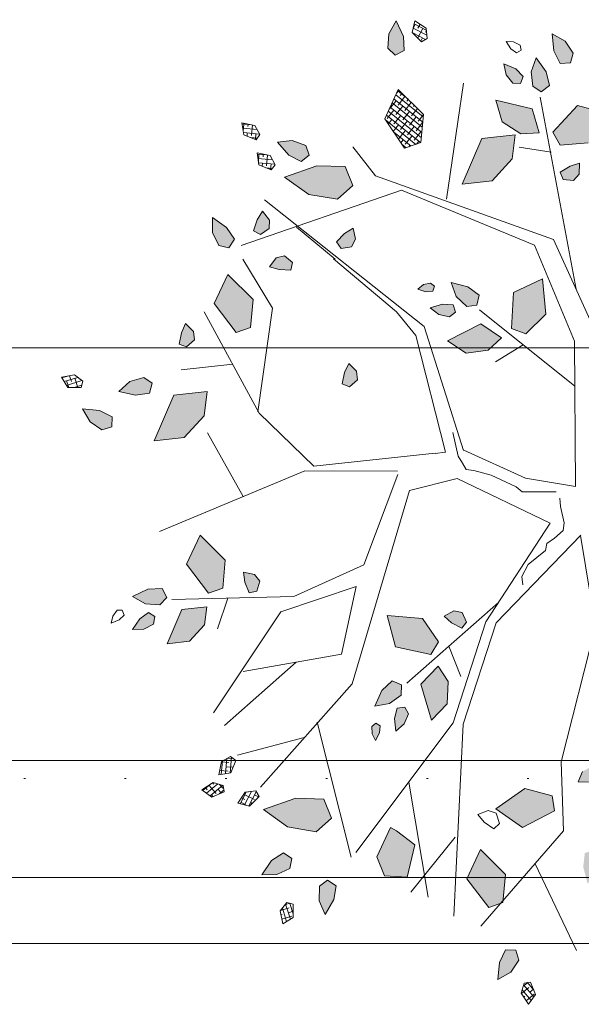
# Model space of a CAD drawing. Units: millimetres. Extents: x -7326 to 14510, y 4371 to 12573.
# Drawn here: x 8304 to 8338, y 11074 to 11134 of the extents above; entities that cross this region are included whole.
import ezdxf

# ---------------------------------------------------------------- set-up
doc = ezdxf.new("R2010")
doc.units = ezdxf.units.MM
doc.header["$MEASUREMENT"] = 0
doc.linetypes.add('ACAD_ISO07W100', pattern=[3, 0, -3])
doc.layers.add('A_izgled', color=117, linetype='Continuous', lineweight=9)
doc.layers.add('A_srafura', color=251, linetype='Continuous', lineweight=5)
doc.layers.add('A_ose', color=7, linetype='ACAD_ISO07W100', lineweight=0, true_color=0x4242ff)
doc.layers.add('JARDINERIA', color=7, linetype='Continuous', lineweight=13, true_color=0x3b7500)
pattern_1 = [(45, (-170.075399, -126.814874), (-0.0088388348, 0.0088388348), []), (135, (-170.075399, -126.814874), (-0.0265165043, 0.0088388348), [0.03125, -0.01875])]

# ---------------------------------------------------------------- blocks, each defined once
blk = doc.blocks.new('ALISOpl')
h = blk.add_hatch()
h.set_pattern_fill('ANSI38', color=256, scale=0.1, angle=-168.8398, style=0)
h.set_pattern_definition([(236.160174, (30.222125, 209.637067), (0.0103824699, -0.00696091365), []), (326.160174, (30.222125, 209.637067), (0.02772585344, -0.0035393574), [0.03125, -0.01875])])
h.paths.add_polyline_path([(-0.3182, 1.3415), (-0.2996, 1.3408), (-0.2884, 1.3779), (-0.312, 1.4038), (-0.3299, 1.3698)])
h = blk.add_hatch()
h.set_pattern_fill('ANSI38', color=256, scale=0.1, style=0)
h.set_pattern_definition(pattern_1)
h.paths.add_polyline_path([(-0.3263, 1.2736), (-0.3533, 1.3055), (-0.3927, 1.323), (-0.383, 1.2743), (-0.3611, 1.2399), (-0.3318, 1.2445)])
h.paths.add_polyline_path([(-0.3381, 1.0234), (-0.3532, 1.0979), (-0.3602, 1.1045), (-0.3966, 1.1132), (-0.4509, 1.0234), (-0.4026, 0.9435)])
h.paths.add_polyline_path([(0.1409, 0.952), (0.1295, 1.0163), (0.0459, 0.9476), (0.0585, 0.8762), (0.107, 0.897)])
h.paths.add_polyline_path([(0.5807, 1.0462), (0.5323, 1.0803), (0.4517, 1.0575), (0.3872, 1.0004), (0.484, 0.9776), (0.5644, 0.989)])
h.paths.add_polyline_path([(0.8225, 0.9776), (0.7801, 0.9877), (0.7258, 0.8977), (0.7741, 0.818), (0.8385, 0.8977)])
h.paths.add_polyline_path([(0.3766, 0.4929), (0.2832, 0.491), (0.3202, 0.3952), (0.3975, 0.3692), (0.4272, 0.4009)])
h.paths.add_polyline_path([(0.6097, 0.4514), (0.5015, 0.4525), (0.4653, 0.3897), (0.5158, 0.3744), (0.5771, 0.3948)])
h.paths.add_polyline_path([(0.5299, 0.5555), (0.5254, 0.5984), (0.488, 0.5657), (0.4692, 0.5295), (0.4878, 0.5064), (0.5158, 0.5162)])
h.paths.add_polyline_path([(1.1731, 0.3775), (1.0908, 0.3921), (1.0461, 0.3533), (1.0678, 0.2981), (1.1492, 0.2948), (1.2431, 0.3271)])
h.paths.add_polyline_path([(1.2415, 0.1219), (1.177, 0.1105), (1.1608, 0.0534), (1.2092, -0.0265), (1.2254, -0.0151), (1.2738, 0.0306)])
h.paths.add_polyline_path([(0.9029, -0.2319), (0.8546, -0.1975), (0.7741, -0.2205), (0.7095, -0.2775), (0.8062, -0.3002), (0.8869, -0.2888)])
h.paths.add_polyline_path([(1.1349, -0.3126), (1.0471, -0.3657), (1.0348, -0.4463), (1.0713, -0.4701), (1.153, -0.4043)])
h.paths.add_polyline_path([(1.4509, -0.2319), (1.4026, -0.1975), (1.3219, -0.2205), (1.2575, -0.2775), (1.3542, -0.3002), (1.4349, -0.2888)])
h.paths.add_polyline_path([(1.4041, 0.1074), (1.3629, 0.1147), (1.3405, 0.0953), (1.3514, 0.0677), (1.3921, 0.0661), (1.4391, 0.0822)])
h.paths.add_polyline_path([(1.4367, 0.3998), (1.364, 0.4583), (1.3308, 0.3612), (1.3732, 0.2916), (1.4164, 0.2968)])
h.paths.add_polyline_path([(1.3141, 0.3069), (1.2898, 0.3425), (1.2725, 0.2959), (1.2731, 0.2552), (1.3005, 0.2437), (1.3204, 0.2656)])
h.paths.add_polyline_path([(1.5065, 0.2885), (1.4383, 0.2637), (1.4672, 0.2196), (1.5273, 0.1958), (1.5886, 0.2181)])
h.paths.add_polyline_path([(1.6185, 0.385), (1.5689, 0.3839), (1.5312, 0.3683), (1.5306, 0.3386), (1.5583, 0.3281), (1.5944, 0.3492)])
h.paths.add_polyline_path([(1.6279, 0.3181), (1.5977, 0.3228), (1.5857, 0.3041), (1.5993, 0.2865), (1.6306, 0.2859), (1.6601, 0.2993)])
h.paths.add_polyline_path([(1.6946, 0.3595), (1.6758, 0.3687), (1.6624, 0.3624), (1.6638, 0.3476), (1.6831, 0.3413), (1.7079, 0.3425)])
h.paths.add_polyline_path([(1.2904, 0.4879), (1.2554, 0.5131), (1.2142, 0.5204), (1.1919, 0.501), (1.2027, 0.4734), (1.2434, 0.4717)])
h.paths.add_polyline_path([(0.8205, 0.6514), (0.7991, 0.671), (0.7868, 0.6414), (0.7938, 0.6176), (0.8229, 0.6076), (0.8392, 0.6234)])
h.paths.add_polyline_path([(0.6211, 0.6234), (0.6, 0.6277), (0.5797, 0.6227), (0.5735, 0.6093), (0.584, 0.5989), (0.603, 0.6064)])
h.paths.add_polyline_path([(0.5984, 0.5303), (0.6123, 0.5595), (0.5756, 0.5532), (0.5494, 0.5374), (0.5522, 0.5153), (0.5739, 0.5106)])
h.paths.add_polyline_path([(0.944, -0.453), (0.8796, -0.4644), (0.8636, -0.5213), (0.9119, -0.6012), (0.928, -0.5898), (0.9763, -0.5443)])
h.paths.add_polyline_path([(0.9765, -0.4137), (0.9871, -0.3867), (0.9552, -0.3857), (0.9354, -0.4008), (0.9365, -0.4316), (0.9571, -0.4411)])
h.paths.add_polyline_path([(1.0558, -0.1627), (1.0483, -0.1346), (1.022, -0.1528), (1.015, -0.1767), (1.0341, -0.2008), (1.0563, -0.1963)])
h.paths.add_polyline_path([(1.135, -0.5343), (1.0668, -0.5095), (1.0605, -0.5619), (1.0913, -0.6187), (1.1526, -0.641)])
h.paths.add_polyline_path([(1.244, -0.5014), (1.2052, -0.4891), (1.1856, -0.5114), (1.2001, -0.5373), (1.2413, -0.5443), (1.2828, -0.5325)])
h.paths.add_polyline_path([(1.3805, -0.4434), (1.3334, -0.4274), (1.2927, -0.4292), (1.282, -0.4569), (1.3044, -0.4762), (1.3456, -0.4687)])
h.paths.add_polyline_path([(1.2872, -0.2959), (1.2577, -0.2984), (1.2502, -0.3271), (1.2822, -0.3524), (1.3297, -0.3669), (1.3162, -0.326)])
h.paths.add_polyline_path([(1.2917, -0.7229), (1.2642, -0.7066), (1.2396, -0.7101), (1.2256, -0.7376), (1.2389, -0.7559), (1.2692, -0.7414)])
h.paths.add_polyline_path([(1.2469, -0.5897), (1.2269, -0.5667), (1.2056, -0.5733), (1.2048, -0.5955), (1.2284, -0.6161), (1.2595, -0.6248)])
h.paths.add_polyline_path([(1.0771, -0.8135), (1.086, -0.7858), (1.0541, -0.7869), (1.0353, -0.8032), (1.0383, -0.8339), (1.0594, -0.8421)])
h.paths.add_polyline_path([(0.7418, -0.8481), (0.6548, -0.8481), (0.7258, -0.9735), (0.8225, -0.9735), (0.8062, -0.905)])
h.paths.add_polyline_path([(0.9299, -1.0839), (0.9254, -1.0823), (0.9215, -1.071), (0.8652, -1.0622), (0.859, -1.0816), (0.8416, -1.0585), (0.8344, -1.0574), (0.7732, -1.1112), (0.7859, -1.1529), (0.8908, -1.155)])
h.paths.add_polyline_path([(0.8664, -0.9991), (0.841, -0.9839), (0.8181, -1.0027), (0.8291, -1.0419), (0.8416, -1.0585), (0.8652, -1.0622), (0.8722, -1.0405)])
h.paths.add_polyline_path([(0.7511, -1.0137), (0.7263, -1.0125), (0.7074, -1.0368), (0.717, -1.0573), (0.7495, -1.0488), (0.775, -1.0349)])
h.paths.add_polyline_path([(0.9749, -1.0545), (0.9388, -1.0358), (0.9157, -1.0543), (0.9215, -1.071), (0.9358, -1.0732), (0.9299, -1.0839), (0.9648, -1.0964), (1.0077, -1.0919)])
h.paths.add_polyline_path([(0.7934, -1.243), (0.7571, -1.1802), (0.7186, -1.2163), (0.7057, -1.2796), (0.7383, -1.3361)])
h.paths.add_polyline_path([(0.8981, -1.2879), (0.8762, -1.2536), (0.8469, -1.2581), (0.8414, -1.2872), (0.8684, -1.3191), (0.9078, -1.3366)])
h.paths.add_polyline_path([(0.843, -1.3269), (0.8224, -1.3183), (0.8075, -1.3348), (0.8123, -1.3658), (0.8306, -1.3924), (0.8435, -1.3575)])
h.paths.add_polyline_path([(0.4033, -1.1561), (0.3611, -1.146), (0.3066, -1.236), (0.3549, -1.3158), (0.4194, -1.236)])
h.paths.add_polyline_path([(0.2963, -1.1735), (0.2737, -1.1632), (0.2471, -1.1787), (0.2484, -1.2013), (0.2817, -1.2055), (0.3057, -1.2027), (0.3078, -1.1965)])
h.paths.add_polyline_path([(0.1278, -1.0574), (0.0463, -1.0593), (0.0292, -1.0993), (0.1082, -1.1684), (0.1953, -1.1347)])
h.paths.add_polyline_path([(0.0921, -0.9704), (0.0738, -0.9535), (0.0437, -0.9599), (0.0379, -0.9818), (0.0682, -0.9962), (0.0967, -1.002)])
h.paths.add_polyline_path([(-0.0104, -1.1018), (-0.0631, -1.1047), (-0.1137, -1.1449), (-0.125, -1.2091), (-0.023, -1.1732)])
h.paths.add_polyline_path([(-0.0966, -1.035), (-0.161, -0.9781), (-0.2482, -0.9781), (-0.1773, -1.1036), (-0.0806, -1.1036)])
h.paths.add_polyline_path([(0.0337, -1.2345), (0.0083, -1.2192), (-0.0146, -1.2379), (-0.0144, -1.2797), (0.0045, -1.3185), (0.0284, -1.2749)])
h.paths.add_polyline_path([(0.1011, -1.2935), (0.0715, -1.2953), (0.0573, -1.3335), (0.0582, -1.3831), (0.093, -1.3576), (0.1126, -1.3207)])
h.paths.add_polyline_path([(-0.0389, -1.2694), (-0.0491, -1.2496), (-0.0711, -1.2526), (-0.0874, -1.2794), (-0.0905, -1.3116), (-0.0581, -1.2931)])
h.paths.add_polyline_path([(0.329, -1.3841), (0.2997, -1.3886), (0.2942, -1.4177), (0.3212, -1.4496), (0.3606, -1.4671), (0.3509, -1.4184)])
h.paths.add_polyline_path([(0.9017, -1.3958), (0.8932, -1.3837), (0.8789, -1.3877), (0.8759, -1.4078), (0.8815, -1.432), (0.8959, -1.4159)])
h.paths.add_polyline_path([(-0.3732, -1.3808), (-0.4009, -1.3701), (-0.4202, -1.3925), (-0.4127, -1.4337), (-0.3874, -1.4686), (-0.3714, -1.4215)])
h.paths.add_polyline_path([(-0.5637, -1.0077), (-0.612, -0.9735), (-0.6927, -0.9963), (-0.7571, -1.0534), (-0.6604, -1.0762), (-0.5797, -1.0648)])
h.paths.add_polyline_path([(-0.6796, -1.109), (-0.7046, -1.0931), (-0.7384, -1.1157), (-0.767, -1.1564), (-0.7238, -1.1562), (-0.6862, -1.1379)])
h.paths.add_polyline_path([(-0.5725, -0.8531), (-0.586, -0.8322), (-0.6168, -0.8308), (-0.6279, -0.8506), (-0.6021, -0.8721), (-0.576, -0.8849)])
h.paths.add_polyline_path([(-0.7606, -0.8048), (-0.7683, -0.7835), (-0.8014, -0.7889), (-0.8282, -0.8003), (-0.8064, -0.8237), (-0.7818, -0.8272)])
h.paths.add_polyline_path([(-0.9022, -0.6313), (-0.9446, -0.6212), (-0.9989, -0.7112), (-0.9506, -0.7909), (-0.8861, -0.7112)])
h.paths.add_polyline_path([(-1.1277, -0.3346), (-1.2149, -0.3346), (-1.144, -0.4601), (-1.0473, -0.4601), (-1.0633, -0.3915)])
h.paths.add_polyline_path([(-0.1824, -0.5231), (-0.2247, -0.4915), (-0.2892, -0.4897), (-0.3392, -0.5316), (-0.238, -0.5697)])
h.paths.add_polyline_path([(-0.048, -0.5779), (-0.1117, -0.527), (-0.1505, -0.5467), (-0.1344, -0.6504), (-0.046, -0.6805)])
h.paths.add_polyline_path([(-0.234, -0.6531), (-0.2435, -0.625), (-0.2731, -0.6246), (-0.2998, -0.6568), (-0.3103, -0.6986), (-0.264, -0.6807)])
h.paths.add_polyline_path([(-0.3071, -0.6114), (-0.3259, -0.5996), (-0.3555, -0.6097), (-0.3786, -0.6323), (-0.3419, -0.639), (-0.312, -0.6331)])
h.paths.add_polyline_path([(-0.3655, -0.679), (-0.3859, -0.6796), (-0.4088, -0.6893), (-0.3904, -0.7007), (-0.3696, -0.7029), (-0.3592, -0.6924)])
h.paths.add_polyline_path([(-0.6102, -0.4471), (-0.6354, -0.4293), (-0.6554, -0.44), (-0.6454, -0.472), (-0.6303, -0.4969), (-0.6102, -0.472)])
h.paths.add_polyline_path([(-1.2135, -0.4734), (-1.2542, -0.4717), (-1.3012, -0.4879), (-1.2662, -0.5131), (-1.225, -0.5204), (-1.2027, -0.501)])
h.paths.add_polyline_path([(-1.0677, -0.6128), (-1.0929, -0.595), (-1.1129, -0.6056), (-1.1029, -0.6377), (-1.0878, -0.6626), (-1.0677, -0.6377)])
h.paths.add_polyline_path([(-1.3326, -0.3878), (-1.3617, -0.3823), (-1.3936, -0.4094), (-1.4111, -0.4487), (-1.3624, -0.4391), (-1.3281, -0.4172)])
h.paths.add_polyline_path([(-0.921, -0.8907), (-0.9396, -0.8675), (-0.9675, -0.8773), (-0.9816, -0.9166), (-0.9771, -0.9595), (-0.9398, -0.9268)])
h.paths.add_polyline_path([(-1.0473, 0.0306), (-1.0633, 0.1105), (-1.1057, 0.1204), (-1.16, 0.0306), (-1.1117, -0.0493)])
h.paths.add_polyline_path([(-1.1271, 0.2104), (-1.1754, 0.2532), (-1.2406, 0.2532), (-1.1875, 0.159), (-1.115, 0.159)])
h.paths.add_polyline_path([(-1.2273, 0.1202), (-1.2498, 0.1395), (-1.2909, 0.132), (-1.3258, 0.1067), (-1.2788, 0.0907), (-1.2381, 0.0925)])
h.paths.add_polyline_path([(-1.2741, 0.1926), (-1.3033, 0.204), (-1.3355, 0.2014), (-1.3117, 0.1728), (-1.285, 0.158), (-1.2673, 0.1715)])
h.paths.add_polyline_path([(-0.4587, 0.332), (-0.4848, 0.3668), (-0.5842, 0.333), (-0.5985, 0.2407), (-0.4978, 0.2605)])
h.paths.add_polyline_path([(-0.4528, 0.5134), (-0.5028, 0.5553), (-0.5227, 0.449), (-0.4672, 0.4024), (-0.4434, 0.4495)])
h.paths.add_polyline_path([(-0.5829, 0.4741), (-0.6193, 0.4948), (-0.6623, 0.4978), (-0.6365, 0.4553), (-0.6042, 0.4306), (-0.5782, 0.4449)])
h.paths.add_polyline_path([(-0.5674, 0.5304), (-0.5825, 0.5578), (-0.6088, 0.5766), (-0.609, 0.5394), (-0.598, 0.5109), (-0.5758, 0.5098)])
h.paths.add_polyline_path([(-0.3714, 0.2846), (-0.3874, 0.3006), (-0.4151, 0.2815), (-0.4343, 0.2597), (-0.4046, 0.2479), (-0.3809, 0.2553)])
h.paths.add_polyline_path([(-0.6567, 0.5756), (-0.6702, 0.5964), (-0.6782, 0.5764), (-0.6768, 0.5555), (-0.6646, 0.547), (-0.6526, 0.5556)])
h.paths.add_polyline_path([(-0.6221, 1.0003), (-0.6865, 0.9889), (-0.7025, 0.9317), (-0.6542, 0.8518), (-0.6381, 0.8632), (-0.5898, 0.909)])
h.paths.add_polyline_path([(-0.8215, 0.8064), (-0.8699, 0.8408), (-0.9506, 0.818), (-1.015, 0.7609), (-0.9183, 0.7381), (-0.8378, 0.7495)])
h.paths.add_polyline_path([(-0.9575, 0.9382), (-0.9969, 0.9523), (-1.0398, 0.9478), (-1.0071, 0.9104), (-0.9709, 0.8916), (-0.9478, 0.9102)])
h.paths.add_polyline_path([(-0.84, 1.0419), (-0.8698, 1.0816), (-0.883, 1.0405), (-0.8772, 0.9991), (-0.8519, 0.9839), (-0.8289, 1.0027)])
h.paths.add_polyline_path([(-0.2748, 0.8927), (-0.3451, 0.8312), (-0.2552, 0.7817), (-0.1793, 0.8114), (-0.1769, 0.8548)])
h.paths.add_polyline_path([(-0.9659, 0.1304), (-0.9885, 0.1323), (-0.9974, 0.0999), (-0.9982, 0.0708), (-0.9678, 0.0809), (-0.9544, 0.1018)])
h.paths.add_polyline_path([(-0.0373, 0.7799), (-0.0707, 0.783), (-0.0994, 0.7787), (-0.0843, 0.7506), (-0.0613, 0.741), (-0.0352, 0.7573)])
h.paths.add_polyline_path([(-0.0732, 1.0448), (-0.1043, 1.0747), (-0.1118, 1.0256), (-0.103, 0.9859), (-0.0739, 0.9801), (-0.0587, 1.0055)])
h.paths.add_polyline_path([(-0.0046, 1.0694), (-0.0127, 1.1008), (-0.0367, 1.0723), (-0.0467, 1.0434), (-0.0303, 1.0283), (-0.0107, 1.0387)])
h.paths.add_polyline_path([(-0.0682, 1.3335), (-0.069, 1.3831), (-0.1038, 1.3576), (-0.1235, 1.3207), (-0.1119, 1.2935), (-0.0823, 1.2953)])
h.paths.add_polyline_path([(0.1757, 1.3231), (0.1449, 1.3366), (0.1162, 1.3415), (0.1219, 1.31), (0.1407, 1.2937), (0.1706, 1.3011)])
h.paths.add_polyline_path([(0.3806, 1.2895), (0.3553, 1.3244), (0.3393, 1.2774), (0.3411, 1.2367), (0.3688, 1.226), (0.3881, 1.2484)])
h.paths.add_polyline_path([(0.7561, 1.1564), (0.713, 1.1562), (0.6754, 1.1379), (0.6687, 1.109), (0.6937, 1.0931), (0.7276, 1.1157)])
h.paths.add_polyline_path([(1.0083, 0.9088), (1.0038, 0.9517), (0.9664, 0.9189), (0.9476, 0.8828), (0.9662, 0.8597), (0.9942, 0.8694)])
h.paths.add_polyline_path([(-0.8176, -0.91), (-0.8449, -0.8956), (-0.8634, -0.9086), (-0.8494, -0.9391), (-0.8313, -0.9619), (-0.8145, -0.9347)])
h = blk.add_hatch()
h.set_pattern_fill('ANSI38', color=256, scale=0.1, angle=-146.3398, style=0)
h.set_pattern_definition([(258.660174, (-52.471749, 205.16314), (0.0122559778, -0.0024578464), []), (348.660174, (-52.471749, 205.16314), (0.02696980196, 0.0073402849), [0.03125, -0.01875])])
h.paths.add_polyline_path([(-0.9761, 1.0359), (-0.9586, 1.0424), (-0.9625, 1.0809), (-0.9942, 1.0958), (-0.9977, 1.0575)])
h = blk.add_hatch()
h.set_pattern_fill('ANSI38', color=256, scale=0.1, angle=-101.3398, style=0)
h.set_pattern_definition([(303.660174, (-181.783855, 108.631734), (0.0104042449, 0.0069283251), []), (33.660174, (-181.783855, 108.631734), (0.0138801646, 0.0242608951), [0.03125, -0.01875])])
h.paths.add_polyline_path([(-1.0311, 0.7049), (-1.0234, 0.7218), (-1.0534, 0.7464), (-1.0863, 0.7345), (-1.0617, 0.7049)])
h = blk.add_hatch()
h.set_pattern_fill('ANSI38', color=256, scale=0.1, angle=-78.8398, style=0)
h.set_pattern_definition([(326.160174, (-209.418828, 31.219188), (0.00696091365, 0.0103824699), []), (56.160174, (-209.418828, 31.219188), (0.0035393574, 0.02772585344), [0.03125, -0.01875])])
h.paths.add_polyline_path([(-1.1233, 0.6789), (-1.1226, 0.6975), (-1.1597, 0.7086), (-1.1856, 0.685), (-1.1515, 0.6672)])
h = blk.add_hatch()
h.set_pattern_fill('ANSI38', color=256, scale=0.1, angle=-123.8398, style=0)
h.set_pattern_definition([(281.160174, (-126.784802, 169.480478), (0.0122636241, 0.0024194056), []), (11.160174, (-126.784802, 169.480478), (0.0221078426, 0.0171024354), [0.03125, -0.01875])])
h.paths.add_polyline_path([(-1.0929, 0.598), (-1.0792, 0.6107), (-1.0976, 0.6448), (-1.1326, 0.6465), (-1.1211, 0.6097)])
h = blk.add_hatch()
h.set_pattern_fill('ANSI38', color=256, scale=0.1, angle=-56.3398, style=0)
h.set_pattern_definition([(348.660174, (-205.529126, -52.024015), (0.0024578464, 0.0122559778), []), (78.660174, (-205.529126, -52.024015), (-0.0073402849, 0.02696980196), [0.03125, -0.01875])])
h.paths.add_polyline_path([(-1.4019, -0.5283), (-1.4084, -0.5109), (-1.4469, -0.5148), (-1.4618, -0.5465), (-1.4235, -0.55)])
h = blk.add_hatch()
h.set_pattern_fill('ANSI38', color=256, scale=0.1, angle=-33.8398, style=0)
h.set_pattern_definition([(11.160174, (-169.663102, -126.783755), (-0.0024194056, 0.0122636241), []), (101.160174, (-169.663102, -126.783755), (-0.0171024354, 0.0221078426), [0.03125, -0.01875])])
h.paths.add_polyline_path([(-0.7806, -1.0918), (-0.7933, -1.0782), (-0.8275, -1.0965), (-0.8291, -1.1315), (-0.7923, -1.1201)])
h = blk.add_hatch()
h.set_pattern_fill('ANSI38', color=256, scale=0.1, style=0)
h.set_pattern_definition(pattern_1)
h.paths.add_polyline_path([(-0.3542, -1.1104), (-0.4026, -1.099), (-0.4509, -1.1903), (-0.4026, -1.2702), (-0.3381, -1.1903)])
h = blk.add_hatch()
h.set_pattern_fill('ANSI38', color=256, scale=0.1, angle=-33.8398, style=0)
h.set_pattern_definition([(11.160174, (-169.697474, -126.875331), (-0.0024194056, 0.0122636241), []), (101.160174, (-169.697474, -126.875331), (-0.0171024354, 0.0221078426), [0.03125, -0.01875])])
h.paths.add_polyline_path([(-0.815, -1.1834), (-0.8277, -1.1698), (-0.8618, -1.1881), (-0.8634, -1.2231), (-0.8267, -1.2117)])
h = blk.add_hatch()
h.set_pattern_fill('ANSI38', color=256, scale=0.1, angle=-11.3398, style=0)
h.set_pattern_definition([(33.660174, (-108.230596, -182.160815), (-0.0069283251, 0.0104042449), []), (123.660174, (-108.230596, -182.160815), (-0.0242608951, 0.0138801646), [0.03125, -0.01875])])
h.paths.add_polyline_path([(-0.3038, -1.4081), (-0.3207, -1.4004), (-0.3452, -1.4304), (-0.3333, -1.4633), (-0.3037, -1.4387)])
for points in [[(-0.312, 1.4038), (-0.3299, 1.3698)], [(-0.2884, 1.3779), (-0.312, 1.4038)], [(-0.3299, 1.3698), (-0.3182, 1.3415)], [(-0.2996, 1.3408), (-0.2884, 1.3779)], [(-0.3182, 1.3415), (-0.2996, 1.3408)], [(-0.3927, 1.323), (-0.383, 1.2743)], [(-0.3533, 1.3055), (-0.3927, 1.323)], [(-0.3263, 1.2736), (-0.3533, 1.3055)], [(-0.383, 1.2743), (-0.3611, 1.2399)], [(-0.3318, 1.2445), (-0.3263, 1.2736)], [(-0.2496, 1.0015), (-0.157, 1.2642)], [(-0.3611, 1.2399), (-0.3318, 1.2445)], [(-0.157, 0.9151), (-0.4246, 1.1645)], [(-0.4128, 0.5773), (-0.5, 1.1264)], [(-0.3966, 1.1132), (-0.4509, 1.0234)], [(-0.3966, 1.1132), (-0.3542, 1.1031)], [(-0.9942, 1.0958), (-0.9977, 1.0575)], [(-0.9625, 1.0809), (-0.9942, 1.0958)], [(-0.3381, 1.0234), (-0.3542, 1.1031)], [(-0.9977, 1.0575), (-0.9761, 1.0359)], [(-0.9586, 1.0424), (-0.9625, 1.0809)], [(-0.883, 1.0405), (-0.8698, 1.0816)], [(-0.8698, 1.0816), (-0.84, 1.0419)], [(-0.5878, 0.7269), (-0.568, 1.0646)], [(-0.9761, 1.0359), (-0.9586, 1.0424)], [(-0.8772, 0.9991), (-0.883, 1.0405)], [(-0.84, 1.0419), (-0.8289, 1.0027)], [(-0.4711, 0.9), (-0.6163, 1.0441)], [(-0.8519, 0.9839), (-0.8772, 0.9991)], [(-0.8289, 1.0027), (-0.8519, 0.9839)], [(-0.6221, 1.0003), (-0.6865, 0.9889)], [(-0.5898, 0.909), (-0.6221, 1.0003)], [(-0.4509, 1.0234), (-0.4026, 0.9435)], [(-0.4026, 0.9435), (-0.3381, 1.0234)], [(-0.6865, 0.9889), (-0.7025, 0.9317)], [(-0.9969, 0.9523), (-1.0398, 0.9478)], [(-1.0398, 0.9478), (-1.0071, 0.9104)], [(-0.9575, 0.9382), (-0.9969, 0.9523)], [(-0.9478, 0.9102), (-0.9575, 0.9382)], [(-0.8331, 0.5262), (-0.7767, 0.9252)], [(-0.442, 0.5704), (-0.7618, 0.9136)], [(-0.7025, 0.9317), (-0.6542, 0.8518)], [(-0.1428, 0.7157), (-0.157, 0.9151)], [(-1.0071, 0.9104), (-0.9709, 0.8916)], [(-0.9709, 0.8916), (-0.9478, 0.9102)], [(-0.6381, 0.8632), (-0.5898, 0.909)], [(-0.3826, 0.8654), (-0.3576, 0.8878)], [(-0.3576, 0.8878), (-0.3396, 0.874)], [(-0.2748, 0.8927), (-0.3451, 0.8312)], [(-0.1769, 0.8548), (-0.2748, 0.8927)], [(-0.6542, 0.8518), (-0.6381, 0.8632)], [(-0.3989, 0.8413), (-0.3826, 0.8654)], [(-0.3396, 0.874), (-0.3453, 0.8437)], [(-0.8699, 0.8408), (-0.9506, 0.818)], [(-0.8215, 0.8064), (-0.8699, 0.8408)], [(-0.368, 0.8334), (-0.3989, 0.8413)], [(-0.3453, 0.8437), (-0.368, 0.8334)], [(-0.3451, 0.8312), (-0.2552, 0.7817)], [(-0.1769, 0.8548), (-0.1793, 0.8114)], [(-0.9506, 0.818), (-1.015, 0.7609)], [(-0.8378, 0.7495), (-0.8215, 0.8064)], [(-0.2552, 0.7817), (-0.1793, 0.8114)], [(-0.0994, 0.7787), (-0.0707, 0.783)], [(-0.0843, 0.7506), (-0.0994, 0.7787)], [(-1.0534, 0.7464), (-1.0863, 0.7345)], [(-1.0234, 0.7218), (-1.0534, 0.7464)], [(-1.015, 0.7609), (-0.9183, 0.7381)], [(-0.9183, 0.7381), (-0.8378, 0.7495)], [(-1.0863, 0.7345), (-1.0617, 0.7049)], [(-1.0311, 0.7049), (-1.0234, 0.7218)], [(-0.0021, 0.3368), (-0.1428, 0.7157)], [(-1.1597, 0.7086), (-1.1856, 0.685)], [(-1.1856, 0.685), (-1.1515, 0.6672)], [(-1.1226, 0.6975), (-1.1597, 0.7086)], [(-1.1233, 0.6789), (-1.1226, 0.6975)], [(-1.0617, 0.7049), (-1.0311, 0.7049)], [(-0.7203, 0.4265), (-1.0161, 0.6957)], [(-1.1515, 0.6672), (-1.1233, 0.6789)], [(-1.0976, 0.6448), (-1.1326, 0.6465)], [(-1.1326, 0.6465), (-1.1211, 0.6097)], [(-1.0792, 0.6107), (-1.0976, 0.6448)], [(-1.1211, 0.6097), (-1.0929, 0.598)], [(-1.0929, 0.598), (-1.0792, 0.6107)], [(-0.8753, 0.5661), (-1.0725, 0.596)], [(-0.6782, 0.5764), (-0.6702, 0.5964)], [(-0.6768, 0.5555), (-0.6782, 0.5764)], [(-0.6702, 0.5964), (-0.6567, 0.5756)], [(-0.6567, 0.5756), (-0.6526, 0.5556)], [(-0.6088, 0.5766), (-0.609, 0.5394)], [(-0.5825, 0.5578), (-0.6088, 0.5766)], [(-0.3159, 0.289), (-0.442, 0.5704)], [(-0.2868, 0.2959), (-0.4128, 0.5773)], [(-0.6646, 0.547), (-0.6768, 0.5555)], [(-0.6526, 0.5556), (-0.6646, 0.547)], [(-0.5674, 0.5304), (-0.5825, 0.5578)], [(-0.5028, 0.5553), (-0.5227, 0.449)], [(-0.5028, 0.5553), (-0.4528, 0.5134)], [(-0.609, 0.5394), (-0.598, 0.5109)], [(-0.5758, 0.5098), (-0.5674, 0.5304)], [(-0.4434, 0.4495), (-0.4528, 0.5134)], [(-0.8746, 0.3462), (-1.1007, 0.5064)], [(-0.6193, 0.4948), (-0.6623, 0.4978)], [(-0.6623, 0.4978), (-0.6365, 0.4553)], [(-0.5829, 0.4741), (-0.6193, 0.4948)], [(-0.598, 0.5109), (-0.5758, 0.5098)], [(-0.9035, 0.1972), (-1.1289, 0.4664)], [(-0.5782, 0.4449), (-0.5829, 0.4741)], [(-0.6365, 0.4553), (-0.6042, 0.4306)], [(-0.6042, 0.4306), (-0.5782, 0.4449)], [(-0.274, 0.2379), (-0.5629, 0.4414)], [(-0.5227, 0.449), (-0.4672, 0.4024)], [(-0.4672, 0.4024), (-0.4434, 0.4495)], [(-0.4302, 0.348), (-0.4053, 0.4387)], [(-0.495, -0.112), (-0.7203, 0.4265)], [(-0.742, 0.3372), (-1.0303, 0.3566)], [(-0.4848, 0.3668), (-0.5842, 0.333)], [(-0.4848, 0.3668), (-0.4587, 0.332)], [(-0.742, 0.3372), (-0.6781, 0.1473)], [(-0.5842, 0.333), (-0.5985, 0.2407)], [(-0.4978, 0.2605), (-0.4587, 0.332)], [(-0.0164, 0.0704), (-0.0021, 0.3368)], [(-0.4151, 0.2815), (-0.3874, 0.3006)], [(-0.3874, 0.3006), (-0.3714, 0.2846)], [(-0.0997, 0.0256), (-0.3159, 0.289)], [(-0.0153, 0.0695), (-0.2868, 0.2959)], [(-0.5985, 0.2407), (-0.4978, 0.2605)], [(-0.4343, 0.2597), (-0.4151, 0.2815)], [(-0.4046, 0.2479), (-0.4343, 0.2597)], [(-0.3714, 0.2846), (-0.3809, 0.2553)], [(-1.2406, 0.2532), (-1.1754, 0.2532)], [(-1.2406, 0.2532), (-1.1875, 0.159)], [(-1.1271, 0.2104), (-1.1754, 0.2532)], [(-0.3809, 0.2553), (-0.4046, 0.2479)], [(-1.3033, 0.204), (-1.3355, 0.2014)], [(-1.3355, 0.2014), (-1.3117, 0.1728)], [(-1.2741, 0.1926), (-1.3033, 0.204)], [(-1.115, 0.159), (-1.1271, 0.2104)], [(-1.0518, 0.1412), (-1.0909, 0.2266)], [(-1.3953, 0.1771), (-1.3715, 0.1699)], [(-1.3885, 0.1567), (-1.3953, 0.1771)], [(-1.3117, 0.1728), (-1.285, 0.158)], [(-1.285, 0.158), (-1.2673, 0.1715)], [(-1.2673, 0.1715), (-1.2741, 0.1926)], [(-0.6781, 0.1473), (-0.9035, 0.1972)], [(-0.0649, -0.0441), (-0.0649, -0.0197), (-0.0595, 0.0291), (-0.0649, 0.0508), (-0.0921, 0.0698), (-0.1165, 0.0833), (-0.1219, 0.1023), (-0.1762, 0.1375), (-0.1979, 0.1701), (-0.1979, 0.1945)], [(-1.374, 0.1416), (-1.3885, 0.1567)], [(-1.3593, 0.1429), (-1.374, 0.1416)], [(-1.3715, 0.1699), (-1.3556, 0.1573)], [(-1.3556, 0.1573), (-1.3593, 0.1429)], [(-0.8613, 0.1572), (-1.2134, 0.1273)], [(-1.1875, 0.159), (-1.115, 0.159)], [(-0.6499, 0.0874), (-0.8613, 0.1572)], [(-1.2909, 0.132), (-1.3258, 0.1067)], [(-1.2498, 0.1395), (-1.2909, 0.132)], [(-1.2273, 0.1202), (-1.2498, 0.1395)], [(-1.2381, 0.0925), (-1.2273, 0.1202)], [(-1.1057, 0.1204), (-1.16, 0.0306)], [(-1.1057, 0.1204), (-1.0633, 0.1105)], [(-0.9974, 0.0999), (-0.9885, 0.1323)], [(-0.9885, 0.1323), (-0.9659, 0.1304)], [(-0.9659, 0.1304), (-0.9544, 0.1018)], [(-1.3258, 0.1067), (-1.2788, 0.0907)], [(-1.2788, 0.0907), (-1.2381, 0.0925)], [(-1.0473, 0.0306), (-1.0633, 0.1105)], [(-0.9982, 0.0708), (-0.9974, 0.0999)], [(-0.9544, 0.1018), (-0.9678, 0.0809)], [(-0.5232, -0.1619), (-0.6499, 0.0874)], [(-0.9678, 0.0809), (-0.9982, 0.0708)], [(-1.16, 0.0306), (-1.1117, -0.0493)], [(-1.1117, -0.0493), (-1.0473, 0.0306)], [(-0.0997, 0.0256), (-0.3542, -0.1318)], [(-0.7907, -0.2017), (-1.2275, -0.0721)], [(-0.0731, -0.063), (-0.1029, -0.0657), (-0.1707, -0.0739), (-0.187, -0.0901), (-0.2548, -0.1308), (-0.3037, -0.1498), (-0.3254, -0.1552), (-0.3335, -0.1742), (-0.3444, -0.1958), (-0.3525, -0.2663)], [(-0.0161, -0.0721), (-0.157, -0.112)], [(-0.0161, -0.0721), (0.0261, -0.4909)], [(-0.3542, -0.1318), (-0.495, -0.112)], [(-0.157, -0.112), (-0.326, -0.2117)], [(-0.9759, -0.1468), (-1.0585, -0.3413)], [(-0.5232, -0.1718), (-0.7907, -0.2017)], [(-0.7625, -0.2117), (-0.9035, -0.3813)], [(-0.4096, -0.2117), (-0.7625, -0.2117)], [(-0.3796, -0.2112), (-0.4283, -0.5562)], [(-0.4096, -0.2112), (-0.3796, -0.2112)], [(-0.3271, -0.2112), (-0.4022, -0.5801)], [(-0.3271, -0.2117), (-0.326, -0.2117)], [(-1.2149, -0.3346), (-1.144, -0.4601)], [(-1.2149, -0.3346), (-1.1277, -0.3346)], [(-1.0633, -0.3915), (-1.1277, -0.3346)], [(0.0131, -0.3614), (-0.2375, -0.6106)], [(-1.3617, -0.3823), (-1.3936, -0.4094)], [(-1.3326, -0.3878), (-1.3617, -0.3823)], [(-1.3281, -0.4172), (-1.3326, -0.3878)], [(-1.0473, -0.4601), (-1.0633, -0.3915)], [(-0.9035, -0.3813), (-1.0303, -0.6903)], [(-0.9074, -0.3859), (-0.8331, -0.6804)], [(-1.3936, -0.4094), (-1.4111, -0.4487)], [(-1.3624, -0.4391), (-1.3281, -0.4172)], [(-1.4111, -0.4487), (-1.3624, -0.4391)], [(-0.6554, -0.44), (-0.6354, -0.4293)], [(-0.6454, -0.472), (-0.6554, -0.44)], [(-0.6354, -0.4293), (-0.6102, -0.4471)], [(-0.6102, -0.4471), (-0.6102, -0.472)], [(-0.1225, -0.4961), (-0.2074, -0.4559)], [(-1.3012, -0.4879), (-1.2542, -0.4717)], [(-1.2542, -0.4717), (-1.2135, -0.4734)], [(-1.2135, -0.4734), (-1.2027, -0.501)], [(-1.144, -0.4601), (-1.0473, -0.4601)], [(-0.6303, -0.4969), (-0.6454, -0.472)], [(-0.6102, -0.472), (-0.6303, -0.4969)], [(-1.4084, -0.5109), (-1.4469, -0.5148)], [(-1.4019, -0.5283), (-1.4084, -0.5109)], [(-1.2662, -0.5131), (-1.3012, -0.4879)], [(-1.225, -0.5204), (-1.2662, -0.5131)], [(-1.2027, -0.501), (-1.225, -0.5204)], [(-0.3392, -0.5316), (-0.2892, -0.4897)], [(-0.2247, -0.4915), (-0.2892, -0.4897)], [(-0.1824, -0.5231), (-0.2247, -0.4915)], [(0.0261, -0.4909), (-0.0584, -0.7801)], [(0.0965, -0.4909), (-0.0021, -0.79)], [(-1.4469, -0.5148), (-1.4618, -0.5465)], [(-1.4235, -0.55), (-1.4019, -0.5283)], [(-0.9647, -0.5308), (-1.1147, -0.5308)], [(-0.3392, -0.5316), (-0.238, -0.5697)], [(-0.238, -0.5697), (-0.1824, -0.5231)], [(-0.1505, -0.5467), (-0.1117, -0.527)], [(-0.048, -0.5779), (-0.1117, -0.527)], [(-1.4618, -0.5465), (-1.4235, -0.55)], [(-0.4283, -0.5562), (-0.4771, -0.6307)], [(-0.1505, -0.5467), (-0.1344, -0.6504)], [(-1.1129, -0.6056), (-1.0929, -0.595)], [(-1.0929, -0.595), (-1.0677, -0.6128)], [(-0.4022, -0.5801), (-0.8221, -0.9944)], [(-0.046, -0.6805), (-0.048, -0.5779)], [(-1.1029, -0.6377), (-1.1129, -0.6056)], [(-1.0677, -0.6128), (-1.0677, -0.6377)], [(-0.9446, -0.6212), (-0.9989, -0.7112)], [(-0.9446, -0.6212), (-0.9022, -0.6313)], [(-0.3555, -0.6097), (-0.3786, -0.6323)], [(-0.3259, -0.5996), (-0.3555, -0.6097)], [(-0.3071, -0.6114), (-0.3259, -0.5996)], [(-0.312, -0.6331), (-0.3071, -0.6114)], [(-0.2731, -0.6246), (-0.2998, -0.6568)], [(-0.2435, -0.625), (-0.2731, -0.6246)], [(-0.234, -0.6531), (-0.2435, -0.625)], [(-1.0878, -0.6626), (-1.1029, -0.6377)], [(-1.0677, -0.6377), (-1.0878, -0.6626)], [(-0.8861, -0.7112), (-0.9022, -0.6313)], [(-0.4771, -0.6307), (-0.6421, -0.8032)], [(-0.3786, -0.6323), (-0.3419, -0.639)], [(-0.3419, -0.639), (-0.312, -0.6331)], [(-0.264, -0.6807), (-0.234, -0.6531)], [(-0.1344, -0.6504), (-0.046, -0.6805)], [(0.0472, -0.6404), (0.0037, -1.2042)], [(-0.8331, -0.6804), (-0.9035, -0.8299)], [(-0.4088, -0.6893), (-0.3859, -0.6796)], [(-0.3859, -0.6796), (-0.3655, -0.679)], [(-0.3655, -0.679), (-0.3592, -0.6924)], [(-0.2998, -0.6568), (-0.3103, -0.6986)], [(-0.3103, -0.6986), (-0.264, -0.6807)], [(-0.9989, -0.7112), (-0.9506, -0.7909)], [(-0.9506, -0.7909), (-0.8861, -0.7112)], [(-0.3904, -0.7007), (-0.4088, -0.6893)], [(-0.3696, -0.7029), (-0.3904, -0.7007)], [(-0.3592, -0.6924), (-0.3696, -0.7029)], [(-0.8282, -0.8003), (-0.8014, -0.7889)], [(-0.8014, -0.7889), (-0.7683, -0.7835)], [(-0.7683, -0.7835), (-0.7606, -0.8048)], [(-0.0021, -0.79), (-0.495, -1.0293)], [(-0.0584, -0.7801), (-0.4246, -0.9795)], [(-0.8064, -0.8237), (-0.8282, -0.8003)], [(-0.7818, -0.8272), (-0.8064, -0.8237)], [(-0.7606, -0.8048), (-0.7818, -0.8272)], [(-0.6374, -0.8012), (-0.7381, -0.9056)], [(-0.6279, -0.8506), (-0.6168, -0.8308)], [(-0.6021, -0.8721), (-0.6279, -0.8506)], [(-0.6168, -0.8308), (-0.586, -0.8322)], [(-0.586, -0.8322), (-0.5725, -0.8531)], [(-0.5725, -0.8531), (-0.576, -0.8849)], [(-0.9675, -0.8773), (-0.9816, -0.9166)], [(-0.9396, -0.8675), (-0.9675, -0.8773)], [(-0.921, -0.8907), (-0.9396, -0.8675)], [(-0.4246, -0.9795), (-0.9035, -0.8699)], [(-0.576, -0.8849), (-0.6021, -0.8721)], [(-0.9398, -0.9268), (-0.921, -0.8907)], [(-0.8634, -0.9086), (-0.8449, -0.8956)], [(-0.8494, -0.9391), (-0.8634, -0.9086)], [(-0.8449, -0.8956), (-0.8176, -0.91)], [(-0.8176, -0.91), (-0.8145, -0.9347)], [(-0.9816, -0.9166), (-0.9771, -0.9595)], [(-0.9771, -0.9595), (-0.9398, -0.9268)], [(-0.8313, -0.9619), (-0.8494, -0.9391)], [(-0.8145, -0.9347), (-0.8313, -0.9619)], [(-0.2978, -0.9397), (-0.2132, -1.2687)], [(0.0379, -0.9818), (0.0437, -0.9599)], [(0.0437, -0.9599), (0.0738, -0.9535)], [(0.0738, -0.9535), (0.0921, -0.9704)], [(-0.6927, -0.9963), (-0.7571, -1.0534)], [(-0.612, -0.9735), (-0.6927, -0.9963)], [(-0.5637, -1.0077), (-0.612, -0.9735)], [(-0.2482, -0.9781), (-0.161, -0.9781)], [(-0.2482, -0.9781), (-0.1773, -1.1036)], [(-0.0966, -1.035), (-0.161, -0.9781)], [(0.0682, -0.9962), (0.0379, -0.9818)], [(0.0967, -1.002), (0.0682, -0.9962)], [(0.0921, -0.9704), (0.0967, -1.002)], [(-0.5797, -1.0648), (-0.5637, -1.0077)], [(-0.7571, -1.0534), (-0.6604, -1.0762)], [(-0.495, -1.0293), (-0.5514, -1.1192)], [(-0.0806, -1.1036), (-0.0966, -1.035)], [(0.0181, -1.0426), (-0.0728, -1.0663)], [(-0.7933, -1.0782), (-0.8275, -1.0965)], [(-0.7806, -1.0918), (-0.7933, -1.0782)], [(-0.6604, -1.0762), (-0.5797, -1.0648)], [(0.0292, -1.0993), (0.0463, -1.0593)], [(0.1278, -1.0574), (0.0463, -1.0593)], [(-0.8275, -1.0965), (-0.8291, -1.1315)], [(-0.7923, -1.1201), (-0.7806, -1.0918)], [(-0.7384, -1.1157), (-0.7046, -1.0931)], [(-0.7046, -1.0931), (-0.6796, -1.109)], [(-0.6796, -1.109), (-0.6862, -1.1379)], [(-0.4026, -1.099), (-0.4509, -1.1903)], [(-0.3542, -1.1104), (-0.4026, -1.099)], [(-0.3381, -1.1903), (-0.3542, -1.1104)], [(-0.1773, -1.1036), (-0.0806, -1.1036)], [(-0.0631, -1.1047), (-0.1137, -1.1449)], [(-0.0104, -1.1018), (-0.0631, -1.1047)], [(-0.023, -1.1732), (-0.0104, -1.1018)], [(0.0292, -1.0993), (0.1082, -1.1684)], [(-0.8291, -1.1315), (-0.7923, -1.1201)], [(-0.767, -1.1564), (-0.7384, -1.1157)], [(-0.6862, -1.1379), (-0.7238, -1.1562)], [(0.1082, -1.1684), (0.1953, -1.1347)], [(-0.7238, -1.1562), (-0.767, -1.1564)], [(-0.125, -1.2091), (-0.1137, -1.1449)], [(-0.8618, -1.1881), (-0.8634, -1.2231)], [(-0.8277, -1.1698), (-0.8618, -1.1881)], [(-0.815, -1.1834), (-0.8277, -1.1698)], [(-0.8267, -1.2117), (-0.815, -1.1834)], [(-0.4509, -1.1903), (-0.4026, -1.2702)], [(-0.4026, -1.2702), (-0.3381, -1.1903)], [(-0.125, -1.2091), (-0.023, -1.1732)], [(-0.8634, -1.2231), (-0.8267, -1.2117)], [(0.0083, -1.2192), (-0.0146, -1.2379)], [(0.0337, -1.2345), (0.0083, -1.2192)], [(-0.0711, -1.2526), (-0.0874, -1.2794)], [(-0.0491, -1.2496), (-0.0711, -1.2526)], [(-0.0389, -1.2694), (-0.0491, -1.2496)], [(-0.0146, -1.2379), (-0.0144, -1.2797)], [(0.0284, -1.2749), (0.0337, -1.2345)], [(-0.0874, -1.2794), (-0.0905, -1.3116)], [(-0.0581, -1.2931), (-0.0389, -1.2694)], [(-0.0144, -1.2797), (0.0045, -1.3185)], [(0.0045, -1.3185), (0.0284, -1.2749)], [(-0.0905, -1.3116), (-0.0581, -1.2931)], [(0.0573, -1.3335), (0.0715, -1.2953)], [(0.0715, -1.2953), (0.1011, -1.2935)], [(0.1011, -1.2935), (0.1126, -1.3207)], [(-0.0657, -1.3525), (-0.0505, -1.339)], [(-0.0505, -1.339), (-0.037, -1.3451)], [(0.0582, -1.3831), (0.0573, -1.3335)], [(0.1126, -1.3207), (0.093, -1.3576)], [(-0.077, -1.3746), (-0.0657, -1.3525)], [(-0.0383, -1.3599), (-0.0556, -1.3716)], [(-0.037, -1.3451), (-0.0383, -1.3599)], [(0.093, -1.3576), (0.0582, -1.3831)], [(-0.4009, -1.3701), (-0.4202, -1.3925)], [(-0.4202, -1.3925), (-0.4127, -1.4337)], [(-0.3732, -1.3808), (-0.4009, -1.3701)], [(-0.3714, -1.4215), (-0.3732, -1.3808)], [(-0.0556, -1.3716), (-0.077, -1.3746)], [(-0.3874, -1.4686), (-0.3714, -1.4215)], [(-0.3207, -1.4004), (-0.3452, -1.4304)], [(-0.3038, -1.4081), (-0.3207, -1.4004)], [(-0.3037, -1.4387), (-0.3038, -1.4081)], [(-0.4127, -1.4337), (-0.3874, -1.4686)], [(-0.3452, -1.4304), (-0.3333, -1.4633)], [(-0.3333, -1.4633), (-0.3037, -1.4387)]]:
    blk.add_lwpolyline(points)

msp = doc.modelspace()

# ---------------------------------------------------------------- hatches: boundary and pattern name
at = {"layer": 'A_srafura'}
h = msp.add_hatch(dxfattribs=at)
h.set_pattern_fill('ANSI31', color=256, scale=200, angle=315, style=0)
h.set_pattern_definition([(0, (3922.783, 10738.685), (9e-15, 25), [])])
h.paths.add_polyline_path([(8965.919, 11457.611), (8949.919, 11457.611), (8949.919, 11473.611), (8429.919, 11473.611), (8429.919, 11457.611), (8409.919, 11457.611), (8409.919, 11473.611), (8279.919, 11473.611), (8279.919, 11081.611), (8409.919, 11081.611), (8409.919, 11097.611), (8429.919, 11097.611), (8429.919, 11081.611), (8949.919, 11081.611), (8949.919, 11097.611), (8965.919, 11097.611)])
h.paths.add_polyline_path([(8707.989, 11217.844), (8724.18, 11236.892, -0.414214), (8750.61, 11239.036), (8764.555, 11227.183, -1), (8760.507, 11222.42), (8765.611, 11218.082, -0.073742), (8768.026, 11215.323, -0.065305), (8778.401, 11216.115, -0.088822), (8780.6, 11219.933), (8784.914, 11225.057, -1), (8780.132, 11229.082), (8791.919, 11243.083, -0.414214), (8818.338, 11245.352), (8837.464, 11229.251, -0.414214), (8839.732, 11202.832), (8827.945, 11188.831, -1), (8823.164, 11192.856), (8818.85, 11187.732, -0.092909), (8815.286, 11184.815, -0.054493), (8816.23, 11176.174, -0.423603), (8774.952, 11136.194), (8770.776, 11131.28, -1), (8775.538, 11127.233), (8763.685, 11113.287, -0.414214), (8737.255, 11111.144), (8718.207, 11127.335, -0.414214), (8716.063, 11153.765), (8727.916, 11167.71, -1), (8732.678, 11163.662), (8736.939, 11168.675, -0.047179), (8736.23, 11176.174, -0.011885), (8736.276, 11178.074, -0.072301), (8733.229, 11179.985), (8728.125, 11184.323, -1), (8724.077, 11179.561), (8710.132, 11191.414, -0.414214)], flags=16)
h.paths.add_polyline_path([(8712.751, 11213.796), (8728.942, 11232.845, -0.19645), (8737.338, 11237.198, -0.19645), (8734.394, 11228.21), (8718.203, 11209.162, -0.19645), (8709.808, 11204.808, -0.19645)], flags=0)
h.paths.add_polyline_path([(8717.901, 11140.493, -0.19645), (8726.889, 11137.55), (8745.937, 11121.359, -0.19645), (8750.291, 11112.963, -0.19645), (8741.303, 11115.906), (8722.254, 11132.097, -0.19645)], flags=0)
h.paths.add_polyline_path([(8814.313, 11240.571), (8833.438, 11224.47, -0.19645), (8837.832, 11216.095, -0.19645), (8828.83, 11218.996), (8809.705, 11235.096, -0.19645), (8805.312, 11243.472, -0.19645)], flags=0)
h.paths.add_polyline_path([(8802.685, 11137.398), (8818.785, 11156.524, -0.414214), (8836.398, 11158.036), (8841.522, 11153.722, -1), (8845.547, 11158.503), (8859.548, 11146.717, -0.414214), (8861.817, 11120.297), (8845.716, 11101.172, -0.414214), (8819.297, 11098.904), (8805.296, 11110.69, -1), (8809.321, 11115.472), (8804.197, 11119.785, -0.414214)], flags=16)
h.paths.add_polyline_path([(8832.56, 11100.804, 0.19645), (8840.935, 11105.197), (8857.036, 11124.322, 0.19645), (8859.937, 11133.324, 0.19645), (8851.562, 11128.931), (8835.461, 11109.806, 0.19645)], flags=0)
h.paths.add_polyline_path([(8492.733, 11266.729), (8578.733, 11266.729), (8578.733, 11447.342), (8492.733, 11447.342)], flags=0)
h.paths.add_polyline_path([(8472.257, 11447.342), (8386.257, 11447.342), (8386.257, 11266.729), (8472.257, 11266.729)], flags=0)
h.paths.add_polyline_path([(8723.397, 11288.23), (8723.397, 11391.67), (8683.397, 11391.67), (8683.397, 11288.23)])
h.paths.add_polyline_path([(8723.397, 11288.23), (8948.598, 11288.23), (8948.598, 11471.85), (8723.397, 11471.85)], flags=0)

# ---------------------------------------------------------------- linework, layer by layer
at = {"layer": 'A_izgled'}
for p, q in [((8243.079, 11081.611), (8409.919, 11081.611)), ((8243.079, 11077.611), (8409.919, 11077.611))]:
    msp.add_line(p, q, dxfattribs=at)
at = {"layer": 'A_ose', "ltscale": 2}
msp.add_line((9072.75, 11087.611), (8241.581, 11087.611), dxfattribs=at)

# ---------------------------------------------------------------- block references
at = {"layer": 'JARDINERIA', "xscale": -20.92649655544336, "yscale": 20.92649655544665, "zscale": 20.92649655544453, "rotation": 186.1630861678075}
msp.add_blockref('ALISOpl', (8337.971, 11103.839), dxfattribs=at)

doc.saveas('drawing.dxf')
